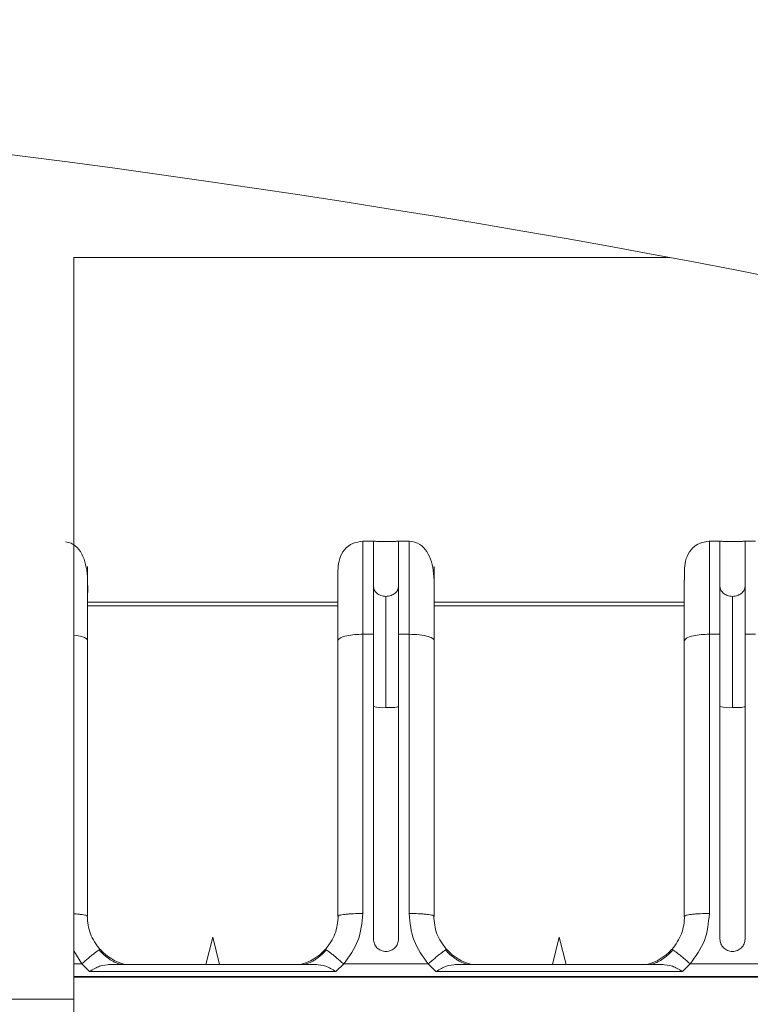
# Model space of a CAD drawing. Units: inches. Extents: x 0 to 7, y 0 to 8.
# Drawn here: x 3.44 to 3.47, y 4.96 to 5 of the extents above; entities that cross this region are included whole.
import ezdxf

# ---------------------------------------------------------------- set-up
doc = ezdxf.new("R2010")
doc.units = ezdxf.units.IN
doc.header["$MEASUREMENT"] = 0
doc.layers.add('DETAIL', color=5, linetype='Continuous')

msp = doc.modelspace()

# ---------------------------------------------------------------- linework, layer by layer
at = {"layer": 'DETAIL', "linetype": 'Continuous', "lineweight": 15}
for p, q in [((3.440739953238321, 4.987935426455891), (3.46457223052434, 4.987935426455891)), ((3.440739953238321, 4.958292473477655), (3.440739953238321, 4.987935426455891)), ((3.452745522561486, 4.976592364322897), (3.452295610795282, 4.976592364322897)), ((3.454149232361971, 4.976592364322897), (3.453699320595767, 4.976592364322897)), ((3.466603818846338, 4.976592364322897), (3.466153907080134, 4.976592364322897)), ((3.468007513736737, 4.976592364322897), (3.467557616880619, 4.976592364322897)), ((3.45129626245626, 4.974160115967635), (3.441290269506062, 4.974160115967635)), ((3.465154558741112, 4.974160115967635), (3.455148550880828, 4.974160115967635)), ((3.45129626245626, 4.97401797068764), (3.441290269506062, 4.97401797068764)), ((3.465154558741112, 4.97401797068764), (3.455148550880828, 4.97401797068764)), ((3.452722113730573, 4.972875071793311), (3.452296863242289, 4.972875071793311)), ((3.452296863242289, 4.96171200605076), (3.452296863242289, 4.972875071793311)), ((3.454147979914964, 4.972875071793311), (3.453722714516601, 4.972875071793311)), ((3.454147979914964, 4.972875071793311), (3.454147979914964, 4.96171200605076)), ((3.466580410015425, 4.972875071793311), (3.46615515952714, 4.972875071793311)), ((3.46615515952714, 4.96171200605076), (3.46615515952714, 4.972875071793311)), ((3.468006261289737, 4.972875071793311), (3.467581010801453, 4.972875071793311)), ((3.446293273436197, 4.960770152857009), (3.446017839465789, 4.959669673149875)), ((3.446568707406612, 4.959669673149875), (3.446293273436197, 4.960770152857009)), ((3.460151569721049, 4.960770152857009), (3.45987613575064, 4.959669673149875)), ((3.460426988781379, 4.959669673149875), (3.460151569721049, 4.960770152857009)), ((3.440739953238321, 4.96021499267593), (3.441054063965041, 4.959694692269835)), ((3.440739953238321, 4.959694692269835), (3.441054063965041, 4.959694692269835)), ((3.441054063965041, 4.959694692269835), (3.441364178789414, 4.959395657501176)), ((3.450448445294697, 4.959669673149875), (3.442138101577704, 4.959669673149875)), ((3.451222368082988, 4.959395657501176), (3.451532482907361, 4.959694692269835)), ((3.451532482907361, 4.959694692269835), (3.454912360249892, 4.959694692269835)), ((3.454912360249892, 4.959694692269835), (3.455222475074265, 4.959395657501176)), ((3.464306741579549, 4.959669673149875), (3.45599638295247, 4.959669673149875)), ((3.465080649457761, 4.959395657501176), (3.465390764282127, 4.959694692269835)), ((3.465390764282127, 4.959694692269835), (3.468770656534744, 4.959694692269835)), ((3.50677947092543, 4.959196296639931), (3.440739953238321, 4.959196296639931)), ((3.50677947092543, 4.959170135034896), (3.440739953238321, 4.959170135034896)), ((3.441364178789414, 4.959395655637394), (3.451222353172909, 4.959395655637394)), ((3.455222475074265, 4.959395655637394), (3.465080649457761, 4.959395655637394)), ((3.440739953238321, 4.958292473477655), (3.436737550094207, 4.958292473477655)), ((3.440739953238321, 4.921118307849298), (3.440739953238321, 4.958292473477655))]:
    msp.add_line(p, q, dxfattribs=at)
for centre, radius, start, end in [((3.4530983207815, 4.971409099876922), 0.001473340978146197, 255.2060997782903, 274.8317985398771), ((3.466956608285166, 4.971408999123781), 0.001473241322773388, 255.2054294339275, 274.8324688842713), ((3.443289565176521, 4.961610407221968), 0.002002624003704235, 221.9375715496512, 255.7185342460767), ((3.449296981695881, 4.961610407221968), 0.002002624003704235, 284.2814657539233, 318.0624284503487), ((3.457147844463421, 4.961610366895485), 0.002002584408430999, 221.9370383066635, 255.718307515472), ((3.463155310052755, 4.961610317331719), 0.002002528979780997, 284.2812109312048, 318.0634432466327)]:
    msp.add_arc(centre, radius, start, end, dxfattribs=at)
msp.add_ellipse((3.347684265738422, 4.956416565183105), major_axis=(0.1826092733818641, 0), ratio=0.2246575342465749, dxfattribs=at)
for points, knots in [([(3.441290269506062, 4.974105172310345), (3.441290191197083, 4.974166828628455), (3.441289521265652, 4.974694296933336), (3.44131617945019, 4.975361566592056), (3.441078351063325, 4.976178279636628), (3.440679381807186, 4.976521742566291), (3.440483119032329, 4.97655257724162), (3.44040845735438, 4.976564307273492)], [0, 0, 0, 0, 0.0514018596387188, 0.4397416614808273, 0.7596083772449255, 0.90855096218374, 1, 1, 1, 1]), ([(3.452296863242289, 4.976592364322897), (3.452160472997882, 4.976574960825218), (3.451877108751248, 4.976538803334364), (3.451530792252463, 4.976256441628465), (3.451341513953182, 4.975875384809427), (3.45129150379217, 4.975477842554909), (3.451298152709185, 4.975200083194778), (3.451301973018197, 4.975040489296276)], [0, 0, 0, 0, 0.1588639016402469, 0.3300554962939989, 0.5114814831681769, 0.7193089206755445, 1, 1, 1, 1]), ([(3.452296863242289, 4.972875071793311), (3.452296863242289, 4.973410374714234), (3.452296863242289, 4.974480979188655), (3.452296863242289, 4.975704377958124), (3.452296863242289, 4.976506022974633), (3.452296863242289, 4.976559011422552), (3.452296863242289, 4.97658550568454)], [0, 0, 0, 0, 0.2500003303096292, 0.5000000219826325, 0.7499996521992757, 1, 1, 1, 1]), ([(3.452927813240983, 4.97658550568454), (3.452896236757447, 4.976586789194897), (3.452835858026752, 4.976589243449354), (3.452772182628912, 4.976591996078156), (3.452730110584973, 4.976592827387861), (3.452724794013456, 4.976591146616244), (3.452722113730573, 4.976590299276353)], [0, 0, 0, 0, 0.2616551999956156, 0.500321982989731, 0.7480935914137127, 0.9999999999999998, 0.9999999999999998, 0.9999999999999998, 0.9999999999999998]), ([(3.452722113730573, 4.976590299276353), (3.452722113730573, 4.976525212510666), (3.452722113730573, 4.976395038730772), (3.452722113730573, 4.975571414984785), (3.452722113730573, 4.974387876929114), (3.452722113730573, 4.973379340022433), (3.452722113730573, 4.972875071793311)], [0, 0, 0, 0, 0.249999779937924, 0.5000005146735615, 0.7500003684905882, 1, 1, 1, 1]), ([(3.453222421578623, 4.976580480986428), (3.453170426143799, 4.97658069511138), (3.453064623721339, 4.976581130821586), (3.452973934330082, 4.97658403084543), (3.452927813240983, 4.97658550568454)], [0, 0, 0, 0, 0.4914389824257535, 1, 1, 1, 1]), ([(3.45351702991627, 4.97658550568454), (3.453470909227171, 4.976584030845601), (3.453380221895571, 4.976581130862684), (3.453274417317445, 4.976580695122863), (3.453222421578623, 4.976580480986428)], [0, 0, 0, 0, 0.5085681570437081, 1, 1, 1, 1]), ([(3.453722714516601, 4.976590299276353), (3.453720037086526, 4.976591146801212), (3.453714725563977, 4.976592828132738), (3.453672553402015, 4.976591994388997), (3.453608869884562, 4.976589238843218), (3.453548567833735, 4.976586787654156), (3.45351702991627, 4.97658550568454)], [0, 0, 0, 0, 0.2522107072797983, 0.5003390647896881, 0.7386777876355988, 1, 1, 1, 1]), ([(3.453722714516601, 4.976590299276353), (3.453722714516601, 4.976525212510666), (3.453722714516601, 4.976395038730772), (3.453722714516601, 4.975571414984785), (3.453722714516601, 4.974387876929114), (3.453722714516601, 4.973379340022433), (3.453722714516601, 4.972875071793311)], [0, 0, 0, 0, 0.249999779937924, 0.5000005146735615, 0.7500003684905882, 1, 1, 1, 1]), ([(3.455148550880828, 4.974105172310345), (3.455148479220007, 4.97416683487765), (3.455147866163458, 4.974694356645244), (3.455173986123697, 4.975359348515525), (3.45493771649862, 4.976183246074555), (3.454500901379681, 4.976544162487613), (3.45426337819957, 4.976576603283519), (3.454147979914964, 4.976592364322897)], [0, 0, 0, 0, 0.0489872848598108, 0.4190850338004056, 0.7239261829789431, 0.86587227026067, 1, 1, 1, 1]), ([(3.454147979914964, 4.97658550568454), (3.454147979914964, 4.976559011422552), (3.454147979914964, 4.976506022974633), (3.454147979914964, 4.975704377958124), (3.454147979914964, 4.974480979188655), (3.454147979914964, 4.973410374714234), (3.454147979914964, 4.972875071793311)], [0, 0, 0, 0, 0.2500003478007243, 0.4999999780173676, 0.7499996696903706, 1, 1, 1, 1]), ([(3.46615515952714, 4.976592364322897), (3.46601876927285, 4.976574960825218), (3.465735405005667, 4.976538803334421), (3.465389088673476, 4.976256441628237), (3.465199809661037, 4.975875384810564), (3.465149802951409, 4.975477842538538), (3.465156440573587, 4.975200083191538), (3.465160254392963, 4.975040489296276)], [0, 0, 0, 0, 0.1588638988119692, 0.3300554904179717, 0.5114814740621958, 0.7193089078695805, 1, 1, 1, 1]), ([(3.46615515952714, 4.972875071793311), (3.46615515952714, 4.973410374714234), (3.46615515952714, 4.974480979188655), (3.46615515952714, 4.975704377958124), (3.46615515952714, 4.976506022974633), (3.46615515952714, 4.976559011422552), (3.46615515952714, 4.97658550568454)], [0, 0, 0, 0, 0.2500003303096292, 0.5000000219826325, 0.7499996521992757, 1, 1, 1, 1]), ([(3.466786109525835, 4.97658550568454), (3.466754533042298, 4.976586789194897), (3.466694154311604, 4.976589243449354), (3.466630478913764, 4.976591996078156), (3.466588406869825, 4.976592827387861), (3.466583090298307, 4.976591146616244), (3.466580410015425, 4.976590299276353)], [0, 0, 0, 0, 0.2616551999956156, 0.500321982989731, 0.7480935914137127, 0.9999999999999998, 0.9999999999999998, 0.9999999999999998, 0.9999999999999998]), ([(3.466580410015425, 4.976590299276353), (3.466580410015425, 4.976525212510666), (3.466580410015425, 4.976395038730772), (3.466580410015425, 4.975571414984785), (3.466580410015425, 4.974387876929114), (3.466580410015425, 4.973379340022433), (3.466580410015425, 4.972875071793311)], [0, 0, 0, 0, 0.249999779937924, 0.5000005146735615, 0.7500003684905882, 1, 1, 1, 1]), ([(3.467080717863475, 4.976580480986428), (3.467028716960776, 4.976580695039758), (3.466922913036953, 4.976581130564483), (3.466832225577996, 4.976584030844691), (3.466786109525835, 4.97658550568454)], [0, 0, 0, 0, 0.4914836881171995, 1, 1, 1, 1]), ([(3.467375311291043, 4.97658550568454), (3.467329195668974, 4.976584030845203), (3.467238514587343, 4.976581130742915), (3.467132713895722, 4.976580695089496), (3.467080717863475, 4.976580480986428)], [0, 0, 0, 0, 0.5085473312946729, 1, 1, 1, 1]), ([(3.467581010801453, 4.976590299276353), (3.46757833340574, 4.976591146799223), (3.46757302195136, 4.976592828126769), (3.467530849291094, 4.976591994411962), (3.467467165680119, 4.976589238672574), (3.467406855033552, 4.976586787631021), (3.467375311291043, 4.97658550568454)], [0, 0, 0, 0, 0.2522048833145407, 0.5003275111274278, 0.7386607303353036, 1, 1, 1, 1]), ([(3.467581010801453, 4.976590299276353), (3.467581010801453, 4.976525212510666), (3.467581010801453, 4.976395038730772), (3.467581010801453, 4.975571414984785), (3.467581010801453, 4.974387876929114), (3.467581010801453, 4.973379340022433), (3.467581010801453, 4.972875071793311)], [0, 0, 0, 0, 0.249999779937924, 0.5000005146735615, 0.7500003684905882, 1, 1, 1, 1]), ([(3.441290284416141, 4.972617928767676), (3.441290284416141, 4.973033615411197), (3.441290284416141, 4.973890356466001), (3.441290284416141, 4.974885102768923), (3.441290284416141, 4.975526982368052), (3.441290284416141, 4.9755669083996), (3.441290284416141, 4.975586280353724)], [0, 0, 0, 0, 0.2425977664142286, 0.5000003477661231, 0.7574021279045715, 0.9999999999999998, 0.9999999999999998, 0.9999999999999998, 0.9999999999999998]), ([(3.455148565790914, 4.972617928767676), (3.455148565790914, 4.973033615411197), (3.455148565790914, 4.973890356466001), (3.455148565790914, 4.974885102768923), (3.455148565790914, 4.975526982368052), (3.455148565790914, 4.9755669083996), (3.455148565790914, 4.975586280353724)], [0, 0, 0, 0, 0.2425977664142286, 0.5000003477661231, 0.7574021279045715, 0.9999999999999998, 0.9999999999999998, 0.9999999999999998, 0.9999999999999998]), ([(3.45129626245626, 4.975040582484297), (3.45129626245626, 4.974974265252825), (3.45129626245626, 4.974719355894564), (3.45129626245626, 4.973873237640106), (3.45129626245626, 4.973028022899115), (3.45129626245626, 4.972617928767676)], [0, 0, 0, 0, 0.1532799243813525, 0.5891754874953548, 1, 1, 1, 1]), ([(3.465154558741112, 4.975040582484297), (3.465154558741112, 4.974974265252825), (3.465154558741112, 4.974719355894564), (3.465154558741112, 4.973873237640106), (3.465154558741112, 4.973028022899115), (3.465154558741112, 4.972617928767676)], [0, 0, 0, 0, 0.1532799243813525, 0.5891754874953548, 1, 1, 1, 1]), ([(3.452722113730573, 4.974786406565244), (3.452728295963716, 4.974740144590413), (3.452740684184725, 4.974647442882855), (3.452826107996351, 4.974538417648631), (3.452923709028447, 4.974467218173885), (3.453013403768807, 4.974424505762528), (3.453113643624675, 4.974395825554524), (3.453186666603557, 4.974392022194223), (3.453222421578623, 4.97439015991668)], [0, 0, 0, 0, 0.2490070546298585, 0.4989708983718372, 0.630589394692318, 0.7497118457151024, 0.8774488954793453, 1, 1, 1, 1]), ([(3.453222421578623, 4.97439015991668), (3.453258161235425, 4.974392020897284), (3.45333118499385, 4.9743958232784), (3.453431414979505, 4.974424496933779), (3.45352112211495, 4.974467208793982), (3.453618730551781, 4.974538412422277), (3.453704162172656, 4.974647441390488), (3.453716538333502, 4.974740144251115), (3.453722714516601, 4.974786406565244)], [0, 0, 0, 0, 0.1224981116948298, 0.2502898269716321, 0.3693690645982832, 0.5010306716042989, 0.7509949999270386, 1, 1, 1, 1]), ([(3.466580410015425, 4.974786406565244), (3.466586584056316, 4.974740143679099), (3.466598956113685, 4.97464743825455), (3.466684409663529, 4.974538424744338), (3.466781990195095, 4.974467215463534), (3.466871689165735, 4.97442450349385), (3.466971935910635, 4.974395827066104), (3.467044963087751, 4.974392022612193), (3.467080717863475, 4.97439015991668)], [0, 0, 0, 0, 0.2490021754045417, 0.4989712985022222, 0.6305770841164976, 0.7496984147639618, 0.8774500481019769, 1, 1, 1, 1]), ([(3.467080717863475, 4.97439015991668), (3.46711645217664, 4.97439202171941), (3.46718947477563, 4.97439582628877), (3.467289708090746, 4.974424494181591), (3.467379418238068, 4.974467209070809), (3.467477026928023, 4.974538412265844), (3.467562458429178, 4.974647441438975), (3.467574834608918, 4.974740144267258), (3.467581010801453, 4.974786406565244)], [0, 0, 0, 0, 0.1224813204444834, 0.2502889675156737, 0.3693683416528911, 0.5010300995937035, 0.7509947144716203, 1, 1, 1, 1]), ([(3.453222421578623, 4.969940994761515), (3.453222421578623, 4.970511854312548), (3.453222421578623, 4.971683372567526), (3.453222421578623, 4.973052577086008), (3.453222421578623, 4.973987165581121), (3.453222421578623, 4.974258069425133), (3.453222421578623, 4.97439015991668)], [0, 0, 0, 0, 0.2734767217239961, 0.5612290645136411, 0.7860588920466923, 0.9999999999999998, 0.9999999999999998, 0.9999999999999998, 0.9999999999999998]), ([(3.467080717863475, 4.969940994761515), (3.467080717863475, 4.970511854312548), (3.467080717863475, 4.971683372567526), (3.467080717863475, 4.973052577086008), (3.467080717863475, 4.973987165581121), (3.467080717863475, 4.974258069425133), (3.467080717863475, 4.97439015991668)], [0, 0, 0, 0, 0.2734767217239961, 0.5612290645136411, 0.7860588920466923, 0.9999999999999998, 0.9999999999999998, 0.9999999999999998, 0.9999999999999998]), ([(3.45129626245626, 4.972617928767676), (3.451313902695162, 4.972654367114643), (3.451350613249069, 4.972730197827985), (3.451621280390881, 4.972816444781841), (3.451957881787237, 4.972866652308852), (3.452186841273807, 4.972872339112115), (3.452296863242289, 4.972875071793311)], [0, 0, 0, 0, 0.2702614699939633, 0.5624327606075084, 0.7897356875667989, 1, 1, 1, 1]), ([(3.452722113730573, 4.972875071793311), (3.452722113730573, 4.970866531611676), (3.452722113730573, 4.966849451647619), (3.452722113730573, 4.962743765438262), (3.452722113730573, 4.96069092253768)], [0, 0, 0, 0, 0.5000000496940358, 1, 1, 1, 1]), ([(3.453722714516601, 4.96069092253768), (3.453722714516601, 4.962743765438262), (3.453722714516601, 4.966849451647619), (3.453722714516601, 4.970866531611676), (3.453722714516601, 4.972875071793311)], [0, 0, 0, 0, 0.4999999503059644, 1, 1, 1, 1]), ([(3.454147979914964, 4.972875071793311), (3.454289769737308, 4.972870537745877), (3.454584843569201, 4.972861102098676), (3.454920470213217, 4.972791549625612), (3.455115797246208, 4.972705042335434), (3.455137930262026, 4.972646202799211), (3.455148565790914, 4.972617928767676)], [0, 0, 0, 0, 0.2702619664268186, 0.5624327101370963, 0.7897367629843572, 1, 1, 1, 1]), ([(3.465154558741112, 4.972617928767676), (3.465172199940241, 4.972654366884939), (3.465208912112779, 4.972730196336016), (3.465479563143695, 4.972816447294832), (3.465816175511335, 4.972866651472287), (3.466045138144878, 4.97287233887576), (3.46615515952714, 4.972875071793311)], [0, 0, 0, 0, 0.2702607864205336, 0.5624255216684725, 0.7897362193891752, 1, 1, 1, 1]), ([(3.466580410015425, 4.972875071793311), (3.466580410015425, 4.970866531611676), (3.466580410015425, 4.966849451647619), (3.466580410015425, 4.962743765438262), (3.466580410015425, 4.96069092253768)], [0, 0, 0, 0, 0.5000000496940358, 1, 1, 1, 1]), ([(3.467581010801453, 4.96069092253768), (3.467581010801453, 4.962743765438262), (3.467581010801453, 4.966849451647619), (3.467581010801453, 4.970866531611676), (3.467581010801453, 4.972875071793311)], [0, 0, 0, 0, 0.4999999503059644, 1, 1, 1, 1]), ([(3.440744977936426, 4.972843753163176), (3.440859742434988, 4.972825073088615), (3.441075795638525, 4.972789906377642), (3.441256576752011, 4.972704511225317), (3.441279344160208, 4.972646030217931), (3.441290284416141, 4.972617928767676)], [0, 0, 0, 0, 0.3705110957444837, 0.6975163067018799, 1, 1, 1, 1]), ([(3.441290284416141, 4.961598788196312), (3.441290284416141, 4.963454375574855), (3.441290284416141, 4.967165548465715), (3.441290284416141, 4.970800469276327), (3.441290284416141, 4.972617928767676)], [0, 0, 0, 0, 0.5000002514390762, 1, 1, 1, 1]), ([(3.45129626245626, 4.972617928767676), (3.45129626245626, 4.970800469276327), (3.45129626245626, 4.967165548465715), (3.45129626245626, 4.963454375574855), (3.45129626245626, 4.961598788196312)], [0, 0, 0, 0, 0.4999997485609241, 1, 1, 1, 1]), ([(3.455148565790914, 4.961598788196312), (3.455148565790914, 4.963454375574855), (3.455148565790914, 4.967165548465715), (3.455148565790914, 4.970800469276327), (3.455148565790914, 4.972617928767676)], [0, 0, 0, 0, 0.5000002514390762, 1, 1, 1, 1]), ([(3.465154558741112, 4.972617928767676), (3.465154558741112, 4.970800469276327), (3.465154558741112, 4.967165548465715), (3.465154558741112, 4.963454375574855), (3.465154558741112, 4.961598788196312)], [0, 0, 0, 0, 0.4999997485609241, 1, 1, 1, 1]), ([(3.453722714516601, 4.969984599300375), (3.453715195774485, 4.969978886398991), (3.453700158201613, 4.969967460528977), (3.45358445853423, 4.969953047998018), (3.453419095992558, 4.969942963081138), (3.453287981353711, 4.969941650884408), (3.453222421578623, 4.969940994761515)], [0, 0, 0, 0, 0.2500021084555998, 0.500007164387077, 0.7499942177447747, 1, 1, 1, 1]), ([(3.467581010801453, 4.969984599300375), (3.46757349194948, 4.969978886414225), (3.467558454156901, 4.969967460574622), (3.467442753688047, 4.969953047510359), (3.467277383936469, 4.969942963636271), (3.467146271833393, 4.969941651039193), (3.467080717863475, 4.969940994761515)], [0, 0, 0, 0, 0.2500028212994594, 0.5000085900832004, 0.7500122332488167, 1, 1, 1, 1]), ([(3.440739953238321, 4.96169925233815), (3.440772937655105, 4.961697460468287), (3.440867993374546, 4.96169229659111), (3.441001855306098, 4.961679290265153), (3.441131734867795, 4.961661335579862), (3.441256276396032, 4.961634922522791), (3.441276886558285, 4.961613023737442), (3.441290284416141, 4.961598788196312)], [0, 0, 0, 0, 0.099706551324143, 0.2873380491370564, 0.4749731918029766, 0.658700670775469, 1, 1, 1, 1]), ([(3.441783897636761, 4.960275728900598), (3.441636269122746, 4.960476579618813), (3.441340993518736, 4.960878306328112), (3.44129604559059, 4.961372351885103), (3.441273570212665, 4.961619390203992)], [0, 0, 0, 0, 0.499968544647632, 1, 1, 1, 1]), ([(3.451312976659736, 4.961619390203992), (3.451290500112677, 4.961372356136252), (3.451245549222733, 4.960878312226242), (3.450950277738464, 4.960476583442897), (3.450802649235641, 4.960275728900598)], [0, 0, 0, 0, 0.5000245175039904, 1, 1, 1, 1]), ([(3.45129626245626, 4.961598788196312), (3.451309630282658, 4.961613031288067), (3.451330194246978, 4.961634941688686), (3.451454962462542, 4.961661297751135), (3.45158410219787, 4.961679438446509), (3.451744415837872, 4.961694048664498), (3.451977363300486, 4.961708167790704), (3.452170992822275, 4.961710493927143), (3.452296863242289, 4.96171200605076)], [0, 0, 0, 0, 0.2394547796056586, 0.3683575321684061, 0.5000018920780209, 0.6316436947676274, 0.7605470362882701, 0.9999999999999998, 0.9999999999999998, 0.9999999999999998, 0.9999999999999998]), ([(3.451532482907361, 4.959694692269835), (3.45175251578798, 4.959996531842961), (3.452192538624701, 4.960600152105741), (3.452262090631372, 4.961341412172516), (3.452296863242289, 4.96171200605076)], [0, 0, 0, 0, 0.5000487753346055, 1, 1, 1, 1]), ([(3.454147979914964, 4.96171200605076), (3.454182757836314, 4.961341407199342), (3.454252319275547, 4.960600149858834), (3.454692334791332, 4.959996527654226), (3.454912360249892, 4.959694692269835)], [0, 0, 0, 0, 0.4999597726328694, 1, 1, 1, 1]), ([(3.454147979914964, 4.96171200605076), (3.454273850571596, 4.961710493946697), (3.454467480457375, 4.961708167840442), (3.454700426133918, 4.961694048566272), (3.454860743148878, 4.961679439054677), (3.454989861221662, 4.961661296706296), (3.455114659376186, 4.961634942680263), (3.455135208079049, 4.961613031553583), (3.455148565790914, 4.961598788196312)], [0, 0, 0, 0, 0.2394537795898578, 0.3683575603174969, 0.4999998115447449, 0.6316386164654701, 0.7605461885089476, 1, 1, 1, 1]), ([(3.455642179011527, 4.960275728900598), (3.455494556705752, 4.9604765802857), (3.455199291972527, 4.960878310433003), (3.45515434267692, 4.96137235239101), (3.455131866497517, 4.961619390203992)], [0, 0, 0, 0, 0.4999659260619383, 1, 1, 1, 1]), ([(3.465171258034502, 4.961619390203992), (3.465148787549232, 4.961372355963391), (3.465103848701823, 4.96087831082329), (3.4648085752642, 4.960476583214955), (3.464660945520492, 4.960275728900598)], [0, 0, 0, 0, 0.5000236225347621, 0.9999999999999998, 0.9999999999999998, 0.9999999999999998, 0.9999999999999998]), ([(3.465154558741112, 4.961598788196312), (3.465167926681012, 4.961613031271071), (3.465188490819926, 4.961634941645542), (3.465313258178767, 4.961661297836287), (3.465442398276416, 4.961679437770982), (3.465602701001032, 4.961694049696888), (3.465835658620385, 4.96170816704452), (3.466029290477834, 4.961710493654181), (3.46615515952714, 4.96171200605076)], [0, 0, 0, 0, 0.2394545248529217, 0.3683571402777551, 0.5000013601326962, 0.6316356319325358, 0.7605472910390751, 1, 1, 1, 1]), ([(3.465390764282127, 4.959694692269835), (3.465610795922245, 4.959996532074314), (3.466050816810814, 4.960600153530294), (3.466120380855635, 4.961341412348219), (3.46615515952714, 4.96171200605076)], [0, 0, 0, 0, 0.5000481700721854, 1, 1, 1, 1]), ([(3.452722113730573, 4.96069092253768), (3.452729148459085, 4.960627980513351), (3.452743379694759, 4.960500648978126), (3.452854910663476, 4.960334929413904), (3.452992557555703, 4.960240400670301), (3.453120680157461, 4.960198973045607), (3.453188386057548, 4.960194963634621), (3.453222421578623, 4.960192948117623)], [0, 0, 0, 0, 0.241330013676459, 0.4882099279250052, 0.7406602959960905, 0.8696308305515589, 1, 1, 1, 1]), ([(3.453222421578623, 4.960192948117623), (3.453256456999711, 4.960194963744783), (3.453324162700895, 4.960198973374787), (3.453452283324971, 4.960240397581828), (3.453589915239313, 4.960334939822729), (3.453701470238038, 4.960500642004519), (3.453715687096739, 4.960627979416614), (3.453722714516601, 4.96069092253768)], [0, 0, 0, 0, 0.1303703347841207, 0.2593420221732398, 0.5117789575885642, 0.7586714252247359, 1, 1, 1, 1]), ([(3.466580410015425, 4.96069092253768), (3.466587437580699, 4.960627979670363), (3.466601654733587, 4.960500642771621), (3.466713209832953, 4.960334933132032), (3.466850849926118, 4.96024040558288), (3.466978970665068, 4.96019896953689), (3.467046677182182, 4.960194962651855), (3.467080717863475, 4.960192948117623)], [0, 0, 0, 0, 0.2413246000344863, 0.4882130012912011, 0.7406614679930505, 0.8696128424239294, 1, 1, 1, 1]), ([(3.467080717863475, 4.960192948117623), (3.467114753510891, 4.960194963090743), (3.467182454913711, 4.960198971138738), (3.467310570883484, 4.960240405545818), (3.467448210986305, 4.960334933144139), (3.467559766082708, 4.960500642768721), (3.467573983235987, 4.960627979669397), (3.467581010801453, 4.96069092253768)], [0, 0, 0, 0, 0.1303706606872254, 0.2593244813750898, 0.5117777371210877, 0.7586708219453787, 1, 1, 1, 1]), ([(3.441799866336062, 4.960272012562342), (3.441789902943121, 4.960274106350056), (3.441774576324079, 4.960277327209354), (3.441681585455697, 4.96021476331677), (3.441585333184172, 4.960142973129592), (3.441465849496694, 4.960047766072904), (3.441292220431805, 4.959903922902214), (3.441147889285865, 4.959777121823294), (3.441054063965041, 4.959694692269835)], [0, 0, 0, 0, 0.2394585131846268, 0.3683573887412359, 0.4999984820700749, 0.6316369058778329, 0.7605382728704229, 1, 1, 1, 1]), ([(3.450846410330385, 4.960252553039737), (3.450843915706692, 4.960254223682369), (3.450797894911624, 4.960285043681637), (3.450792131517424, 4.960278346609726), (3.450786680536332, 4.960272012562342)], [0, 0, 0, 0, 0.0542064448586262, 0.9999999999999998, 0.9999999999999998, 0.9999999999999998, 0.9999999999999998]), ([(3.455658162620921, 4.960272012562342), (3.455648199187792, 4.960274106379387), (3.455632872506939, 4.960277327283819), (3.455539881941853, 4.96021476316983), (3.45544362868047, 4.960142973705189), (3.455324146781692, 4.960047762411506), (3.455150500015741, 4.959903931605169), (3.455006177439174, 4.959777123888301), (3.454912360249892, 4.959694692269835)], [0, 0, 0, 0, 0.2394586735727139, 0.3683576354651303, 0.4999988169665003, 0.6316373289450011, 0.7605450841037906, 1, 1, 1, 1]), ([(3.464704706615237, 4.960252553039737), (3.464702206884361, 4.960254223688793), (3.464656102250437, 4.960285036871397), (3.464650376869571, 4.9602783432575), (3.464644961911105, 4.960272012562342)], [0, 0, 0, 0, 0.0542186470335096, 1, 1, 1, 1]), ([(3.442659268632418, 4.959669673149875), (3.442587229616116, 4.959690613554045), (3.442372696632944, 4.959752974308032), (3.442052446267134, 4.959946930960967), (3.441843512221695, 4.960151804645733), (3.441740255822687, 4.960253054391302)], [0, 0, 0, 0, 0.2036368505432954, 0.6064327814729875, 1, 1, 1, 1]), ([(3.450846291049714, 4.960253054391302), (3.450743034650706, 4.960151804645733), (3.45053410060526, 4.959946930960967), (3.450213850239457, 4.959752974308032), (3.449999317256285, 4.959690613554045), (3.449927278239983, 4.959669673149875)], [0, 0, 0, 0, 0.3935672185270126, 0.7963631494567047, 1, 1, 1, 1]), ([(3.451532482907361, 4.959694692269835), (3.451438686858246, 4.95977709452248), (3.451294400740878, 4.959903853604686), (3.451120550733968, 4.960047902840955), (3.45100178809593, 4.960142437398048), (3.450906297152166, 4.960214146764685), (3.450865464553715, 4.96024033329391), (3.450846410330385, 4.960252553039737)], [0, 0, 0, 0, 0.3206429594208046, 0.4932438851776215, 0.6695097723787506, 0.8457792341099308, 1, 1, 1, 1]), ([(3.45651756491727, 4.959669673149875), (3.45644552584227, 4.959690613489983), (3.456230992684297, 4.959752974053202), (3.455910741410094, 4.959946935137197), (3.455701799036412, 4.960151805158176), (3.455598537197453, 4.960253054391302)], [0, 0, 0, 0, 0.2036348187345711, 0.6064267307242512, 1, 1, 1, 1]), ([(3.464704587334566, 4.960253054391302), (3.464601330935558, 4.960151804645733), (3.464392396890112, 4.959946930960967), (3.464072146524309, 4.959752974308032), (3.463857613541137, 4.959690613554045), (3.463785574524834, 4.959669673149875)], [0, 0, 0, 0, 0.3935672185270126, 0.7963631494567047, 1, 1, 1, 1]), ([(3.465390764282127, 4.959694692269835), (3.465296974076587, 4.959777095199826), (3.465152695478452, 4.959903856615398), (3.464978846842222, 4.960047902639104), (3.464860084428501, 4.960142437452561), (3.464764593426814, 4.960214146753032), (3.464723760835319, 4.960240333290159), (3.464704706615237, 4.960252553039737)], [0, 0, 0, 0, 0.3206366174918363, 0.4932391545115762, 0.6695066871887504, 0.8457777944293439, 1, 1, 1, 1]), ([(3.441364193699492, 4.959395655637394), (3.441437068407247, 4.959438722634303), (3.441572101627379, 4.959518523644164), (3.441841556203052, 4.959646239796513), (3.442044865671868, 4.959659475852533), (3.442183950084122, 4.959668530664743)], [0, 0, 0, 0, 0.2702643067449222, 0.500786359902298, 1, 1, 1, 1]), ([(3.45040259678828, 4.959668530664743), (3.45054168092318, 4.959659475648749), (3.450745000007721, 4.959646238642421), (3.451014455970679, 4.95951851849108), (3.451149488536515, 4.959438717097868), (3.451222353172909, 4.959395655637394)], [0, 0, 0, 0, 0.4992137188474429, 0.7297717772065782, 0.9999999999999998, 0.9999999999999998, 0.9999999999999998, 0.9999999999999998]), ([(3.455222475074265, 4.959395655637394), (3.455295355119141, 4.959438722161252), (3.455430395105189, 4.959518520448768), (3.455699852002155, 4.959646240629098), (3.455903161759402, 4.959659476190694), (3.456042246368973, 4.959668530664743)], [0, 0, 0, 0, 0.2702742168869905, 0.5007931394502104, 1, 1, 1, 1]), ([(3.464260893073131, 4.959668530664743), (3.464399977208032, 4.959659475648749), (3.464603296292573, 4.959646238642421), (3.46487275225553, 4.95951851849108), (3.465007784821367, 4.959438717097868), (3.465080649457761, 4.959395655637394)], [0, 0, 0, 0, 0.4992137188474429, 0.7297717772065782, 0.9999999999999998, 0.9999999999999998, 0.9999999999999998, 0.9999999999999998])]:
    msp.add_open_spline(points, degree=3, knots=knots, dxfattribs=at)

doc.saveas('drawing.dxf')
